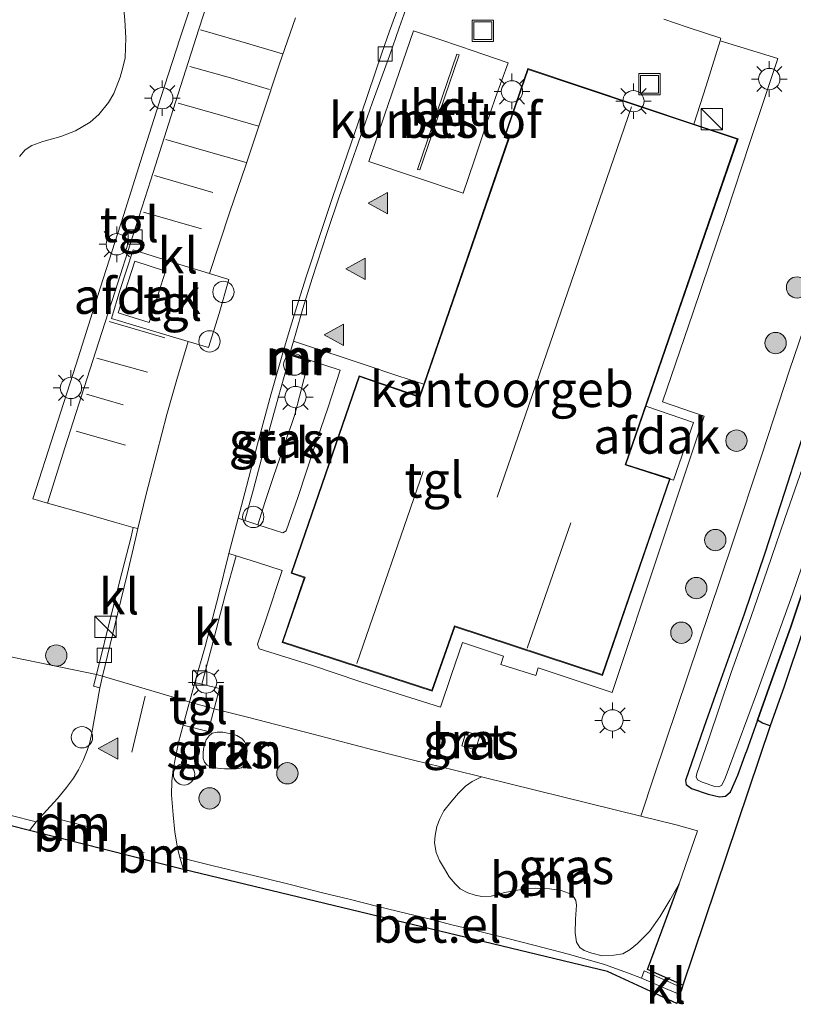
# Model space of a CAD drawing. Units: metres. Extents: x 239999 to 250003, y 576512 to 580187.
# Drawn here: x 244728 to 244782, y 578253 to 578322 of the extents above; entities that cross this region are included whole.
import ezdxf
from ezdxf.enums import TextEntityAlignment as Align

# ---------------------------------------------------------------- set-up
doc = ezdxf.new("R2010")
doc.units = ezdxf.units.M
doc.linetypes.add('IE-TERREINAFSCHEIDING', pattern=[10, 8, -2])
doc.linetypes.add('VW-1-3_STREEP', pattern=[4, 1, -3])
doc.layers.get('0').update_dxf_attribs({"lineweight": 25})
for name, color, linetype, lineweight in [('B-ME-AL-OVERIG-S-B1', 7, 'Continuous', 18), ('B-ME-GR-BOOM-GV-B6', 93, 'Continuous', 18), ('B-ME-GR-BOOM-S-B1', 93, 'Continuous', 18), ('B-ME-GR-STRUIKEN-GV-B6', 93, 'Continuous', 18), ('B-ME-IE-GRASLAND-GV-B6', 93, 'Continuous', 18), ('B-ME-IE-INRICHTINGSELEMENT-S-B1', 253, 'Continuous', 18), ('B-ME-IE-MEUBILAIR_WEGMEUBILAIR-LICHTMAST-S-B1', 8, 'Continuous', 18), ('B-ME-IE-TERREINAFSCHEIDING-DOORGANG-L-B1', 8, 'IE-TERREINAFSCHEIDING-KUNSTMATIG-OPEN', 18), ('B-ME-IE-TERREINAFSCHEIDING-RASTERHEKWERK-L-B1', 8, 'IE-TERREINAFSCHEIDING', 18), ('B-ME-KG-KADASTRAAL-DAKRAND-L-B1', 13, 'Continuous', 18), ('B-ME-KG-KADASTRAAL-NOKLIJN-L-B1', 13, 'Continuous', 18), ('B-ME-MW-MUUR-GV-B6', 8, 'IE-TERREINAFSCHEIDING-KUNSTMATIG', 18), ('B-ME-MW-MUUR-L-B1', 8, 'IE-TERREINAFSCHEIDING-KUNSTMATIG', 18), ('B-ME-OG-BEBOUWING-GV-B6', 173, 'Continuous', 18), ('B-ME-OG-WATER-GV-B6', 153, 'Continuous', 18), ('B-ME-VH-VERH_SOORT-BETON-OVERIG-GV-B6', 8, 'IE-TERREINAFSCHEIDING-NATUURLIJK-HOUTWAL', 18), ('B-ME-VH-VERH_SOORT-BITUMEN-GV-B6', 8, 'IE-TERREINAFSCHEIDING-NATUURLIJK-HOUTWAL', 18), ('B-ME-VH-VERH_SOORT-GV-B6', 8, 'Continuous', 18), ('B-ME-VH-VERH_SOORT-KLINKERS-GV-B6', 8, 'IE-TERREINAFSCHEIDING-NATUURLIJK-HOUTWAL', 18), ('B-ME-VH-VERH_SOORT-TEGELS-GV-B6', 8, 'Continuous', 18), ('B-ME-VV-KOLK-S-B1', 8, 'Continuous', 18), ('B-ME-VW-MARKERING-13STREEP-045-L-B1', 255, 'VW-1-3_STREEP', 18), ('B-ME-VW-MARKERING-DRIEHOEK-L-B1', 7, 'VW-HAAIETAND70-R-B', 18), ('B-ME-VW-MARKERING-STREEP-015-L-B1', 7, 'Continuous', 18), ('B-ME-VW-MARKERING-VLAKMARK-S-B1', 7, 'Continuous', 18), ('B-ME-VW-MEUBILAIR_WEGMEUBILAIR-SLAGBOOM-S-B1', 8, 'Continuous', 18)]:
    doc.layers.add(name, color=color, linetype=linetype, lineweight=lineweight)
for name, color, linetype in [('B-ME-GR-BOS-GV-B6', 10, 'Continuous'), ('B-ME-GW-INSTEEKWATERGANG-L-B1', 10, 'Continuous'), ('B-ME-IE-TERREINAFSCHEIDING-HAAG-L-B1', 10, 'Continuous'), ('B-ME-KG-KADASTRAAL-OPNAMEDTMGRENS-L-B1', 10, 'Continuous')]:
    doc.layers.add(name, color=color, linetype=linetype)
doc.styles.add('NLCS-ISO', font='NLCS-ISO.TTF')
doc.linetypes.add('IE-TERREINAFSCHEIDING-KUNSTMATIG', pattern='A,4,[82,NLCS.SHX,S=0.75,R=90,X=0,Y=0],4,-2', length=10)
doc.linetypes.add('IE-TERREINAFSCHEIDING-KUNSTMATIG-OPEN', pattern='A,7,-1.5,[67,NLCS.SHX,S=0.75,R=0,X=0,Y=0],-1.5', length=10)
doc.linetypes.add('IE-TERREINAFSCHEIDING-NATUURLIJK-HOUTWAL', pattern='A,7,-1.5,[67,NLCS.SHX,S=0.75,R=45,X=0,Y=0],-1.5,7,-1.5,[70,NLCS.SHX,S=0.75,R=0,X=0,Y=0],-1.5', length=20)
doc.linetypes.add('VW-HAAIETAND70-R-B', pattern='A,0,-0.5,[153,NLCS.SHX,S=1,R=180,X=-0.375,Y=0],-0.5', length=1)

# ---------------------------------------------------------------- blocks, each defined once
blk = doc.blocks.new('verfsymbol')
for color in [252, 253]:
    blk.add_hatch(color=color).paths.add_polyline_path([(0.75, -0.625), (0, 0.75), (-0.75, -0.625)])
blk.add_lwpolyline([(0.75, -0.625), (0, 0.75), (-0.75, -0.625)], close=True)
blk = doc.blocks.new('boom')
h = blk.add_hatch(color=256)
edge = h.paths.add_edge_path()
edge.add_arc((0, 0), 0.75, 0, 360)
blk.add_circle((0, 0), 0.75)
blk = doc.blocks.new('kast')
blk.add_line((-0.75, -0.75), (0.75, 0.75))
blk.add_lwpolyline([(-0.75, 0.75), (0.75, 0.75), (0.75, -0.75), (-0.75, -0.75)], close=True)
blk = doc.blocks.new('lantaarnpaal')
for p, q in [((-0.884, 0.884), (-0.53, 0.53)), ((0, 0.75), (0, 1.25)), ((0.53, 0.53), (0.884, 0.884)), ((-0.75, 0), (-1.25, 0)), ((0.75, 0), (1.25, 0)), ((-0.53, -0.53), (-0.884, -0.884)), ((0.53, -0.53), (0.884, -0.884)), ((0, -0.75), (0, -1.25))]:
    blk.add_line(p, q)
blk.add_circle((0, 0), 0.75)
blk = doc.blocks.new('dtb')
blk.add_circle((0, 0), 0.75)
blk = doc.blocks.new('kolk')
blk.add_lwpolyline([(-0.5, -0.5), (0.5, -0.5), (0.5, 0.5), (-0.5, 0.5)], close=True)
blk = doc.blocks.new('put')
for p, q in [((0.75, 0.75), (-0.75, 0.75)), ((-0.75, 0.75), (-0.75, -0.75)), ((0.75, -0.75), (0.75, 0.75)), ((-0.75, -0.75), (0.75, -0.75))]:
    blk.add_line(p, q)
blk.add_lwpolyline([(-0.625, 0.625), (0.625, 0.625), (0.625, -0.625), (-0.625, -0.625)], close=True)

msp = doc.modelspace()

# ---------------------------------------------------------------- linework, layer by layer
at = {"layer": 'B-ME-GR-BOOM-GV-B6'}
for points in [[(244734.9725, 578322.8843, -0.1199), (244735.059, 578321.87, -0.1799), (244735.1403, 578320.6174, -0.1659), (244735.0999, 578319.2223, -0.1628), (244734.9321, 578318.5402, -0.1681), (244734.7351, 578317.8577, -0.1707), (244734.2924, 578316.7162, -0.1694), (244733.9079, 578316.0852, -0.1707), (244733.2471, 578315.2434, -0.1837), (244732.6297, 578314.712, -0.1963), (244731.5959, 578314.1017, -0.1899), (244730.5634, 578313.6931, -0.1806), (244729.2941, 578313.3429, -0.1925), (244728.5273, 578313.0679, -0.1868), (244728.0672, 578312.7689, -0.1686), (244727.6661, 578312.2901, -0.1686)], [(244774.0529, 578261.1758, -0.2276), (244773.3916, 578260.0354, -0.0855), (244772.6844, 578258.8632, -0.0333), (244771.9687, 578257.832, -0.0347), (244771.109, 578256.9795, -0.0069), (244770.6076, 578256.5721, 0.0167), (244770.0771, 578256.2604, 0.0382), (244769.4566, 578256.1621, 0.0481), (244768.638, 578256.1146, 0.0524), (244767.9094, 578256.3042, 0.0825), (244767.3527, 578256.4925, 0.0696), (244767.0688, 578256.6976, 0.0567), (244766.8232, 578257.0877, 0.0238), (244766.7283, 578257.735, -0.0341), (244766.7634, 578258.7048, -0.0551), (244766.8158, 578259.6739, -0.087), (244766.7743, 578259.9997, -0.0827), (244766.5668, 578260.348, -0.087), (244766.2586, 578260.5295, -0.0989), (244765.7437, 578260.7005, -0.1028), (244764.9362, 578260.8316, -0.1106), (244763.9106, 578260.8737, -0.0713), (244762.9252, 578260.7857, -0.0612), (244761.7885, 578260.5802, -0.0533), (244760.8311, 578260.3059, -0.0071), (244760.1688, 578260.2889, -0.0002), (244759.6946, 578260.3808, 0.0078), (244759.1845, 578260.5565, 0.0049), (244758.6489, 578260.8252, -0.0141), (244758.2919, 578261.1805, -0.0141), (244757.8757, 578261.6809, -0.0342), (244757.5444, 578262.2331, -0.0379), (244757.1997, 578262.8219, -0.0618), (244756.9602, 578263.3766, -0.0894), (244756.845, 578264.0581, -0.114), (244756.8871, 578264.5784, -0.1164), (244757.0083, 578265.2151, -0.1336), (244757.2037, 578265.7457, -0.1581), (244757.5041, 578266.3105, -0.1666), (244757.9929, 578266.9261, -0.1605), (244758.521, 578267.5452, -0.1728), (244759.0127, 578268.0425, -0.1627), (244759.4785, 578268.3805, -0.1673), (244760.1447, 578268.6994, -0.1727), (244764.0349, 578267.7335, -0.2223), (244771.3569, 578265.9296, -0.2167), (244773.8208, 578265.3225, -0.2148), (244775.3432, 578264.8925, -0.3261), (244774.0529, 578261.1758, -0.2276)]]:
    msp.add_polyline3d(points, dxfattribs=at)
at = {"layer": 'B-ME-GR-BOS-GV-B6'}
msp.add_polyline3d([(244797.1769, 578321.9783, 0.0754), (244781.4274, 578275.0506, -0.4292), (244780.4395, 578272.2853, -0.3541), (244779.9061, 578272.4692, -0.3618), (244779.5607, 578272.6793, -0.4085), (244780.3829, 578274.9912, -0.3887), (244781.8897, 578279.2382, -0.3125), (244784.0629, 578285.7265, -0.3407)], dxfattribs=at)
at = {"layer": 'B-ME-GR-STRUIKEN-GV-B6'}
for points in [[(244744.4249, 578286.3952, -0.1339), (244744.9415, 578288.0361, -0.1529), (244745.5435, 578289.8759, -0.1507), (244746.1454, 578291.6181, -0.1718), (244746.509, 578292.6723, -0.1747), (244746.7881, 578293.4484, -0.1783), (244747.0253, 578294.1688, -0.1748), (244747.3402, 578295.4257, -0.1764), (244747.9834, 578297.8971, -0.1521), (244748.0944, 578297.86, -0.1479), (244748.1262, 578297.9549, -0.2033), (244750.2057, 578297.2839, -0.1718), (244749.3375, 578294.6056, -0.1646), (244748.3651, 578291.7485, -0.1276), (244747.2456, 578288.3936, -0.1109), (244746.4184, 578285.9728, -0.1044), (244746.1864, 578285.8505, -0.1044), (244744.4249, 578286.3952, -0.1339)], [(244740.7923, 578271.2961, -0.0856), (244740.9875, 578271.5774, -0.1137), (244741.2111, 578271.7575, -0.1137), (244741.5504, 578271.8468, -0.1285), (244741.966, 578271.841, -0.132), (244742.6314, 578271.7023, -0.1224), (244742.9459, 578271.5956, -0.1382), (244743.2925, 578271.3901, -0.1137), (244743.4818, 578271.183, -0.1192), (244743.6235, 578270.8909, -0.1104), (244743.6742, 578270.5273, -0.1038), (244743.6014, 578269.8846, -0.0982), (244743.5, 578269.5729, -0.0685), (244743.4124, 578269.4354, -0.0624), (244743.2742, 578269.3409, -0.0583), (244742.9023, 578269.2615, -0.0543), (244742.0671, 578269.2528, -0.0635), (244741.3237, 578269.3206, -0.0446), (244741.0709, 578269.4033, -0.0494), (244740.8587, 578269.5183, -0.0551), (244740.6758, 578269.7212, -0.0608), (244740.5736, 578269.9923, -0.0627), (244740.5635, 578270.4212, -0.0881), (244740.6098, 578270.7806, -0.0956), (244740.7923, 578271.2961, -0.0856)]]:
    msp.add_polyline3d(points, dxfattribs=at)
at = {"layer": 'B-ME-GW-INSTEEKWATERGANG-L-B1'}
for points in [[(244812.9265, 578368.9059, -0.3067), (244811.7952, 578369.2466, -0.2752), (244811.532, 578369.206, -0.2884), (244811.3097, 578368.9895, -0.3094), (244811.0828, 578368.4249, -0.319), (244810.2429, 578365.4719, -0.2842), (244808.7458, 578360.2509, -0.1342), (244807.1682, 578354.9545, -0.0918), (244805.0124, 578348.0628, -0.0415), (244802.7041, 578341.2198, -0.0474), (244800.2573, 578334.073, 0.0987), (244797.5852, 578326.4135, 0.0959), (244795.5788, 578320.2599, 0.0151), (244793.7584, 578314.5681, -0.1715), (244791.5651, 578308.2087, -0.2679), (244789.3899, 578301.9378, -0.2863), (244786.869, 578294.389, -0.2985), (244784.0629, 578285.7265, -0.3407), (244781.8897, 578279.2382, -0.3125), (244780.3829, 578274.9912, -0.3887), (244779.5607, 578272.6793, -0.4085), (244778.7644, 578270.4404, -0.4277)], [(244803.0606, 578352.4007, -0.1959), (244801.3225, 578347.4049, -0.2123), (244799.8381, 578343.1252, -0.1633), (244798.189, 578338.4499, -0.1744), (244796.6686, 578334.0785, -0.1601), (244795.3217, 578330.02, -0.2038), (244793.9902, 578326.1497, -0.2273), (244792.9784, 578323.319, -0.24), (244791.9282, 578320.3201, -0.2822), (244790.8342, 578317.2929, -0.3317), (244789.4761, 578313.1642, -0.3459), (244787.9814, 578308.8511, -0.3497), (244786.9749, 578305.8422, -0.384), (244785.9325, 578302.6419, -0.4406), (244784.848, 578299.2696, -0.4062), (244783.6608, 578295.4511, -0.41), (244782.4642, 578291.812, -0.4011), (244781.4537, 578288.6683, -0.5157), (244780.0737, 578284.4132, -0.5011), (244778.6195, 578280.1314, -0.4256), (244776.8625, 578275.2047, -0.4498), (244775.7767, 578272.168, -0.4091), (244774.4905, 578268.4394, -0.4085)], [(244774.4905, 578268.4394, -0.4085), (244774.5287, 578268.1599, -0.3999), (244774.9173, 578267.8807, -0.415), (244776.0926, 578267.4887, -0.5031), (244776.8787, 578267.2855, -0.5053), (244777.3088, 578267.3395, -0.5053), (244777.6463, 578267.6508, -0.4795), (244778.1598, 578268.8117, -0.4601), (244778.7644, 578270.4404, -0.4277)]]:
    msp.add_polyline3d(points, dxfattribs=at)
at = {"layer": 'B-ME-IE-GRASLAND-GV-B6'}
for points in [[(244740.9039, 578326.4576, -0.2598), (244738.9579, 578320.6269, -0.2325), (244737.5951, 578316.4422, -0.2258), (244736.306, 578312.3854, -0.2214), (244734.9634, 578308.1518, -0.2364), (244733.3483, 578303.0976, -0.2077), (244731.6513, 578297.6933, -0.1925), (244730.1261, 578292.9626, -0.1545), (244728.592, 578288.2342, -0.1545), (244729.6369, 578287.9304, -0.2265), (244732.3125, 578287.1678, -0.2598), (244734.3476, 578286.5993, -0.1791), (244735.6548, 578286.2285, -0.1791), (244735.5012, 578285.5559, -0.1771), (244734.8547, 578283.0408, -0.1783), (244734.1749, 578280.3345, -0.1621), (244733.0727, 578275.8902, -0.1414), (244732.8675, 578275.0628, -0.1409), (244733.3031, 578274.947, -0.1409), (244733.0731, 578273.612, -0.1279), (244732.7478, 578271.7981, -0.1229), (244732.597, 578271.1137, -0.1023), (244732.4115, 578270.5419, -0.1159), (244732.1441, 578269.8527, -0.0938), (244731.8129, 578269.1881, -0.0785), (244731.4458, 578268.5924, -0.0836), (244730.9597, 578267.9357, -0.0479), (244730.3197, 578267.1785, -0.0003), (244728.8237, 578265.5338, 0.0658), (244726.9674, 578266.0069, 0.0832)], [(244727.6661, 578312.2901, -0.1686), (244728.0672, 578312.7689, -0.1686), (244728.5273, 578313.0679, -0.1868), (244729.2941, 578313.3429, -0.1925), (244730.5634, 578313.6931, -0.1806), (244731.5959, 578314.1017, -0.1899), (244732.6297, 578314.712, -0.1963), (244733.2471, 578315.2434, -0.1837), (244733.9079, 578316.0852, -0.1707), (244734.2924, 578316.7162, -0.1694), (244734.7351, 578317.8577, -0.1707), (244734.9321, 578318.5402, -0.1681), (244735.0999, 578319.2223, -0.1628), (244735.1403, 578320.6174, -0.1659), (244735.059, 578321.87, -0.1799), (244734.9725, 578322.8843, -0.1199)], [(244782.4642, 578291.812, -0.4011), (244781.4537, 578288.6683, -0.5157), (244780.0737, 578284.4132, -0.5011), (244778.6195, 578280.1314, -0.4256), (244776.8625, 578275.2047, -0.4498), (244775.7767, 578272.168, -0.4091), (244774.4905, 578268.4394, -0.4085), (244774.5287, 578268.1599, -0.3999), (244774.9173, 578267.8807, -0.415), (244776.0926, 578267.4887, -0.5031), (244776.8787, 578267.2855, -0.5053), (244777.3088, 578267.3395, -0.5053), (244777.6463, 578267.6508, -0.4795), (244778.1598, 578268.8117, -0.4601), (244778.7644, 578270.4404, -0.4277), (244779.5607, 578272.6793, -0.4085), (244779.9061, 578272.4692, -0.3618), (244780.4395, 578272.2853, -0.3541), (244774.3075, 578254.0479, 0.0825), (244774.2493, 578253.8747, 0.0866), (244771.5786, 578255.0637, 0.0594), (244771.3865, 578254.5433, 0.0977), (244770.4782, 578254.8967, 0.1049), (244768.7989, 578255.5027, 0.0889), (244766.2687, 578256.233, 0.0596), (244763.9285, 578256.8378, 0.0631), (244761.8905, 578257.3501, 0.0687), (244759.8348, 578257.864, 0.0749), (244758.0672, 578258.2971, 0.0737), (244756.5586, 578258.6838, 0.0691), (244754.8965, 578259.0926, 0.0693), (244752.8595, 578259.5957, 0.0653), (244750.8455, 578260.0943, 0.0556), (244748.9731, 578260.5528, 0.0575), (244746.8695, 578261.0815, 0.053), (244744.8889, 578261.5726, 0.0514), (244743.0225, 578262.028, 0.0698), (244741.1721, 578262.4688, 0.0502), (244738.9306, 578263.0378, 0.0339), (244738.7601, 578263.7073, -0.0041), (244738.5793, 578264.8159, -0.0286), (244738.463, 578266.018, -0.0382), (244738.353, 578267.4402, -0.0865), (244738.376, 578268.3887, -0.098), (244738.4621, 578269.2238, -0.1168), (244738.6241, 578270.0625, -0.1343), (244738.8466, 578271.1202, -0.1507), (244739.1668, 578272.3266, -0.1435), (244740.9247, 578271.8903, -0.1309), (244741.7288, 578274.8981, -0.1227), (244740.4788, 578275.2022, -0.1831), (244741.1583, 578277.7727, -0.1781), (244742.1152, 578281.4518, -0.1714), (244742.8901, 578284.2352, -0.1448), (244744.3136, 578283.7772, -0.1163), (244746.1318, 578283.1854, -0.0974), (244744.9906, 578279.7184, -0.0873), (244744.3925, 578278.018, -0.1025), (244744.5215, 578277.6844, -0.096), (244748.1855, 578276.5349, -0.1047), (244751.5797, 578275.4066, -0.1075), (244754.3508, 578274.5144, -0.1322), (244757.2516, 578273.5986, -0.1155), (244758.0221, 578275.822, -0.1185), (244758.8125, 578278.1346, -0.1084), (244761.6895, 578277.1735, -0.1194), (244761.501, 578276.5825, -0.107), (244763.9609, 578275.813, -0.0998), (244764.1257, 578276.3489, -0.1242), (244769.3322, 578274.6203, -0.1072), (244772.7351, 578284.8268, -0.1283), (244775.8062, 578294.0383, -0.1474), (244772.8794, 578295.0591, -0.1086), (244775.0266, 578301.3424, -0.1457), (244777.3396, 578308.2199, -0.0674), (244779.0065, 578313.2693, -0.0737), (244780.9718, 578319.1789, -0.0596), (244776.9298, 578320.4229, -0.0876), (244776.9845, 578320.596, -0.0897), (244774.6165, 578321.388, -0.1151), (244772.964, 578321.9281, -0.1028)], [(244743.5104, 578286.7162, -0.1548), (244744.1055, 578288.9151, -0.2026), (244744.9119, 578291.9319, -0.2149), (244745.836, 578295.3348, -0.221), (244746.6909, 578298.3288, -0.2007), (244747.9834, 578297.8971, -0.1521), (244747.3402, 578295.4257, -0.1764), (244747.0253, 578294.1688, -0.1748), (244746.7881, 578293.4484, -0.1783), (244746.509, 578292.6723, -0.1747), (244746.1454, 578291.6181, -0.1718), (244745.5435, 578289.8759, -0.1507), (244744.9415, 578288.0361, -0.1529), (244744.4249, 578286.3952, -0.1339), (244743.5104, 578286.7162, -0.1548)], [(244784.0629, 578285.7265, -0.3407), (244781.8897, 578279.2382, -0.3125), (244780.3829, 578274.9912, -0.3887), (244779.5607, 578272.6793, -0.4085), (244778.7644, 578270.4404, -0.4277), (244778.1598, 578268.8117, -0.4601), (244777.6463, 578267.6508, -0.4795), (244777.3088, 578267.3395, -0.5053), (244776.8787, 578267.2855, -0.5053), (244776.0926, 578267.4887, -0.5031), (244774.9173, 578267.8807, -0.415), (244774.5287, 578268.1599, -0.3999), (244774.4905, 578268.4394, -0.4085), (244775.7767, 578272.168, -0.4091), (244776.8625, 578275.2047, -0.4498), (244778.6195, 578280.1314, -0.4256), (244780.0737, 578284.4132, -0.5011), (244781.4537, 578288.6683, -0.5157), (244782.4642, 578291.812, -0.4011)], [(244782.8746, 578290.8725, -0.7801), (244781.4817, 578286.8511, -0.7801), (244780.2306, 578283.2289, -0.7801), (244779.0983, 578279.9618, -0.7801), (244777.6768, 578275.9632, -0.7801), (244776.1049, 578271.2902, -0.7801), (244775.278, 578268.9224, -0.7801), (244775.2311, 578268.6866, -0.7801), (244775.3217, 578268.4788, -0.7801), (244775.6657, 578268.3235, -0.7801), (244776.5478, 578268.0166, -0.7801), (244776.8353, 578267.9941, -0.7801), (244777.0374, 578268.1141, -0.7801), (244777.2678, 578268.6072, -0.7801), (244778.2001, 578271.0639, -0.7801), (244779.543, 578274.7161, -0.7801), (244782.0066, 578281.54, -0.7801), (244783.3178, 578285.3734, -0.7801)], [(244740.7923, 578271.2961, -0.0856), (244740.6098, 578270.7806, -0.0956), (244740.5635, 578270.4212, -0.0881), (244740.5736, 578269.9923, -0.0627), (244740.6758, 578269.7212, -0.0608), (244740.8587, 578269.5183, -0.0551), (244741.0709, 578269.4033, -0.0494), (244741.3237, 578269.3206, -0.0446), (244742.0671, 578269.2528, -0.0635), (244742.9023, 578269.2615, -0.0543), (244743.2742, 578269.3409, -0.0583), (244743.4124, 578269.4354, -0.0624), (244743.5, 578269.5729, -0.0685), (244743.6014, 578269.8846, -0.0982), (244743.6742, 578270.5273, -0.1038), (244743.6235, 578270.8909, -0.1104), (244743.4818, 578271.183, -0.1192), (244743.2925, 578271.3901, -0.1137), (244742.9459, 578271.5956, -0.1382), (244742.6314, 578271.7023, -0.1224), (244741.966, 578271.841, -0.132), (244741.5504, 578271.8468, -0.1285), (244741.2111, 578271.7575, -0.1137), (244740.9875, 578271.5774, -0.1137), (244740.7923, 578271.2961, -0.0856)], [(244758.7647, 578270.8809, -0.0963), (244759.7332, 578270.6, -0.1265), (244760.0238, 578271.5768, -0.1079), (244759.0696, 578271.8759, -0.087), (244758.7647, 578270.8809, -0.0963)], [(244774.0529, 578261.1758, -0.2276), (244775.3432, 578264.8925, -0.3261), (244773.8208, 578265.3225, -0.2148), (244771.3569, 578265.9296, -0.2167), (244764.0349, 578267.7335, -0.2223), (244760.1447, 578268.6994, -0.1727), (244759.4785, 578268.3805, -0.1673), (244759.0127, 578268.0425, -0.1627), (244758.521, 578267.5452, -0.1728), (244757.9929, 578266.9261, -0.1605), (244757.5041, 578266.3105, -0.1666), (244757.2037, 578265.7457, -0.1581), (244757.0083, 578265.2151, -0.1336), (244756.8871, 578264.5784, -0.1164), (244756.845, 578264.0581, -0.114), (244756.9602, 578263.3766, -0.0894), (244757.1997, 578262.8219, -0.0618), (244757.5444, 578262.2331, -0.0379), (244757.8757, 578261.6809, -0.0342), (244758.2919, 578261.1805, -0.0141), (244758.6489, 578260.8252, -0.0141), (244759.1845, 578260.5565, 0.0049), (244759.6946, 578260.3808, 0.0078), (244760.1688, 578260.2889, -0.0002), (244760.8311, 578260.3059, -0.0071), (244761.7885, 578260.5802, -0.0533), (244762.9252, 578260.7857, -0.0612), (244763.9106, 578260.8737, -0.0713), (244764.9362, 578260.8316, -0.1106), (244765.7437, 578260.7005, -0.1028), (244766.2586, 578260.5295, -0.0989), (244766.5668, 578260.348, -0.087), (244766.7743, 578259.9997, -0.0827), (244766.8158, 578259.6739, -0.087), (244766.7634, 578258.7048, -0.0551), (244766.7283, 578257.735, -0.0341), (244766.8232, 578257.0877, 0.0238), (244767.0688, 578256.6976, 0.0567), (244767.3527, 578256.4925, 0.0696), (244767.9094, 578256.3042, 0.0825), (244768.638, 578256.1146, 0.0524), (244769.4566, 578256.1621, 0.0481), (244770.0771, 578256.2604, 0.0382), (244770.6076, 578256.5721, 0.0167), (244771.109, 578256.9795, -0.0069), (244771.9687, 578257.832, -0.0347), (244772.6844, 578258.8632, -0.0333), (244773.3916, 578260.0354, -0.0855), (244774.0529, 578261.1758, -0.2276)]]:
    msp.add_polyline3d(points, dxfattribs=at)
at = {"layer": 'B-ME-IE-TERREINAFSCHEIDING-DOORGANG-L-B1'}
msp.add_line((244733.0727, 578275.8902, -0.1414), (244733.5002, 578275.7642, -0.1428), dxfattribs=at)
msp.add_polyline3d([(244733.5002, 578275.7642, -0.1428), (244739.8975, 578273.8784, -0.1651), (244741.029, 578273.5697, -0.1266)], dxfattribs=at)
at = {"layer": 'B-ME-IE-TERREINAFSCHEIDING-HAAG-L-B1'}
msp.add_polyline3d([(244774.3075, 578254.0479, 0.0825), (244771.8253, 578255.1581, 0.0518), (244772.8198, 578257.8754, -0.0325), (244774.0529, 578261.1758, -0.2276)], dxfattribs=at)
at = {"layer": 'B-ME-IE-TERREINAFSCHEIDING-RASTERHEKWERK-L-B1'}
for points in [[(244771.3569, 578265.9296, -0.2167), (244772.2925, 578268.7733, -0.1624), (244773.8735, 578273.5022, -0.1997), (244776.1826, 578280.3176, -0.2029), (244777.7855, 578285.1162, -0.1409), (244779.8693, 578291.3916, -0.2794), (244781.8052, 578297.2789, -0.2637), (244782.7794, 578300.1566, -0.2558), (244784.0723, 578303.9796, -0.2134), (244785.787, 578308.8898, -0.2107), (244787.3577, 578313.7569, -0.1233)], [(244698.9463, 578284.118, -0.2184), (244701.6444, 578283.4575, -0.0652), (244703.2626, 578283.0616, 0.03), (244706.9029, 578282.1682, 0.2886), (244708.4604, 578281.7739, 0.1043), (244710.2056, 578281.332, -0.1022), (244714.0765, 578280.3556, -0.0803), (244719.9062, 578278.9029, -0.1085), (244727.2647, 578277.0748, 0.0225), (244733.0727, 578275.8902, -0.1414)], [(244741.029, 578273.5697, -0.1266), (244741.3501, 578273.4816, -0.1266), (244743.7816, 578272.8594, -0.083), (244748.3067, 578271.7067, -0.0917), (244752.5945, 578270.5698, -0.073), (244755.3644, 578269.8577, -0.1002), (244758.2562, 578269.1684, -0.1487), (244760.1447, 578268.6994, -0.1727)], [(244760.1447, 578268.6994, -0.1727), (244764.0349, 578267.7335, -0.2223), (244771.3569, 578265.9296, -0.2167), (244773.8208, 578265.3225, -0.2148)], [(244774.0529, 578261.1758, -0.2276), (244775.3432, 578264.8925, -0.3261), (244773.8208, 578265.3225, -0.2148)]]:
    msp.add_polyline3d(points, dxfattribs=at)
at = {"layer": 'B-ME-KG-KADASTRAAL-DAKRAND-L-B1'}
msp.add_polyline3d([(244763.4286, 578318.4102, 4.1892), (244778.1271, 578313.5011, 4.2006), (244770.2394, 578290.618, 4.1617), (244773.3552, 578289.6219, 2.89), (244768.629, 578275.8879, 2.9093), (244758.2389, 578279.3116, 2.9932), (244756.6505, 578274.7837, 2.9807), (244746.1814, 578278.1754, 2.961), (244747.7439, 578282.7171, 2.961), (244746.8187, 578283.0382, 2.5799), (244751.566, 578296.8206, 2.5799), (244755.8186, 578295.3579, 4.3357), (244762.0932, 578313.5532, 4.2928), (244761.7901, 578313.6572, 4.1892), (244763.4286, 578318.4102, 4.1892)], dxfattribs=at)
at = {"layer": 'B-ME-KG-KADASTRAAL-NOKLIJN-L-B1'}
for p, q in [((244761.2527, 578288.3399, 7.2095), (244770.7012, 578315.7768, 7.2081)), ((244756.0454, 578290.1419, 5.082), (244751.379, 578276.6599, 5.082)), ((244763.3646, 578277.7337, 5.0944), (244766.4161, 578286.553, 5.0849))]:
    msp.add_line(p, q, dxfattribs=at)
at = {"layer": 'B-ME-KG-KADASTRAAL-OPNAMEDTMGRENS-L-B1'}
msp.add_polyline3d([(244797.1769, 578321.9783, 0.0754), (244781.4274, 578275.0506, -0.4292), (244780.4395, 578272.2853, -0.3541), (244774.3075, 578254.0479, 0.0825), (244774.2493, 578253.8747, 0.0866), (244774.0896, 578253.3999, 0.1217), (244773.8765, 578252.766, 0.1385), (244769.0148, 578255.0066, 0.029), (244739.1972, 578262.1772, 0.0427), (244728.3571, 578264.9152, 0.0817), (244697.1834, 578272.839, 0.1225), (244688.6759, 578275.4701, 0.1225), (244688.8015, 578275.8687, 0.1444), (244690.4106, 578280.9768, 0.0056), (244705.8379, 578328.0113, -0.0889), (244716.0636, 578359.1811, -0.1528), (244716.197, 578359.5819, -0.1457), (244716.753, 578361.2537, -1.4201), (244717.4498, 578363.3487, -1.4201), (244718.1525, 578365.4611, -0.0246), (244733.6793, 578412.463, -0.2128)], dxfattribs=at)
at = {"layer": 'B-ME-MW-MUUR-GV-B6'}
msp.add_polyline3d([(244746.6909, 578298.3288, -0.2007), (244746.5386, 578298.3813, -0.2315), (244746.5704, 578298.4761, -0.2315), (244746.6648, 578298.4445, -0.2298), (244748.1262, 578297.9549, -0.2033), (244748.0944, 578297.86, -0.1479), (244747.9834, 578297.8971, -0.1521), (244746.6909, 578298.3288, -0.2007)], dxfattribs=at)
at = {"layer": 'B-ME-MW-MUUR-L-B1'}
msp.add_line((244746.5545, 578298.4287, -0.1814), (244748.1103, 578297.9074, -0.1352), dxfattribs=at)
at = {"layer": 'B-ME-OG-BEBOUWING-GV-B6'}
for points in [[(244775.0857, 578314.5696, -0.041), (244778.1908, 578313.5325, -0.0735), (244770.3033, 578290.65, -0.0695), (244773.4191, 578289.654, -0.0695), (244768.6602, 578275.825, -0.0977), (244758.2699, 578279.2488, -0.1084), (244756.6815, 578274.7211, -0.1209), (244746.1175, 578278.1435, -0.0841), (244747.6804, 578282.6862, -0.0603), (244746.7551, 578283.0074, -0.0767), (244751.535, 578296.8841, -0.1724), (244755.7876, 578295.4215, -0.1364), (244756.088, 578296.2932, -0.1286), (244762.0296, 578313.5222, -0.0697), (244761.7265, 578313.6261, -0.0697), (244763.3975, 578318.4733, -0.063), (244775.0857, 578314.5696, -0.041)], [(244734.605, 578301.3091, 1.3756), (244735.7644, 578304.9319, 1.3708), (244737.9323, 578304.2381, 2.13), (244736.773, 578300.6154, 2.122), (244734.605, 578301.3091, 1.3756)], [(244771.6996, 578294.7471, 2.6676), (244775.0426, 578293.6033, 2.0546), (244773.6498, 578289.5327, 2.049), (244770.2863, 578290.6409, 2.6546), (244771.6996, 578294.7471, 2.6676)]]:
    msp.add_polyline3d(points, dxfattribs=at)
at = {"layer": 'B-ME-OG-WATER-GV-B6'}
msp.add_polyline3d([(244783.3178, 578285.3734, -0.7801), (244782.0066, 578281.54, -0.7801), (244779.543, 578274.7161, -0.7801), (244778.2001, 578271.0639, -0.7801), (244777.2678, 578268.6072, -0.7801), (244777.0374, 578268.1141, -0.7801), (244776.8353, 578267.9941, -0.7801), (244776.5478, 578268.0166, -0.7801), (244775.6657, 578268.3235, -0.7801), (244775.3217, 578268.4788, -0.7801), (244775.2311, 578268.6866, -0.7801), (244775.278, 578268.9224, -0.7801), (244776.1049, 578271.2902, -0.7801), (244777.6768, 578275.9632, -0.7801), (244779.0983, 578279.9618, -0.7801), (244780.2306, 578283.2289, -0.7801), (244781.4817, 578286.8511, -0.7801), (244782.8746, 578290.8725, -0.7801)], dxfattribs=at)
at = {"layer": 'B-ME-VH-VERH_SOORT-BETON-OVERIG-GV-B6'}
for points in [[(244758.8639, 578309.7011, -0.1005), (244755.5083, 578310.8376, -0.1295), (244752.214, 578311.9325, -0.1632), (244753.3496, 578315.2633, -0.1502), (244754.8701, 578319.6838, -0.155), (244755.359, 578321.122, -0.1329), (244757.1328, 578320.5285, -0.12), (244758.674, 578320.0109, -0.1308), (244760.3096, 578319.4517, -0.1308), (244762.0196, 578318.8719, -0.1185), (244761.1373, 578316.4341, -0.1192), (244760.4194, 578314.3641, -0.1011), (244759.6254, 578311.9835, -0.1076), (244758.8639, 578309.7011, -0.1005)], [(244755.6501, 578311.3813, -0.1526), (244755.8015, 578311.3412, -0.1526), (244757.207, 578315.4449, -0.1621), (244758.5682, 578319.4325, -0.1647), (244758.407, 578319.4787, -0.1631), (244757.0521, 578315.4877, -0.1621), (244755.6501, 578311.3813, -0.1526)], [(244688.8015, 578275.8687, 0.1444), (244692.602, 578274.6639, 0.11), (244692.8659, 578274.588, 0.1102), (244692.8216, 578274.436, 0.1165), (244695.4828, 578273.6581, 0.1132), (244695.5307, 578273.8222, 0.1115), (244698.703, 578273.0247, 0.0969), (244701.554, 578272.318, 0.0947), (244704.5878, 578271.5806, 0.0918), (244707.5115, 578270.8547, 0.0909), (244710.5217, 578270.1043, 0.0837), (244713.3528, 578269.413, 0.0965), (244715.7827, 578268.824, 0.0789), (244718.126, 578268.2577, 0.0773), (244720.2685, 578267.6638, 0.0723), (244722.558, 578267.0999, 0.0854), (244724.5203, 578266.6095, 0.076), (244726.9674, 578266.0069, 0.0832), (244728.8237, 578265.5338, 0.0658), (244728.3571, 578264.9152, 0.0817), (244697.1834, 578272.839, 0.1225), (244688.6759, 578275.4701, 0.1225), (244688.8015, 578275.8687, 0.1444)], [(244758.7647, 578270.8809, -0.0963), (244759.0696, 578271.8759, -0.087), (244760.0238, 578271.5768, -0.1079), (244759.7332, 578270.6, -0.1265), (244758.7647, 578270.8809, -0.0963)]]:
    msp.add_polyline3d(points, dxfattribs=at)
at = {"layer": 'B-ME-VH-VERH_SOORT-BITUMEN-GV-B6'}
msp.add_polyline3d([(244755.0452, 578324.8236, -0.165), (244753.6826, 578321.0927, -0.1768), (244753.1299, 578319.5536, -0.1736), (244751.6742, 578315.2639, -0.2075), (244750.7318, 578312.4662, -0.2093), (244749.6775, 578309.4169, -0.2303), (244748.874, 578307.0165, -0.2454), (244747.8187, 578303.8237, -0.2483), (244747.1652, 578301.7462, -0.2632), (244746.6279, 578299.9808, -0.26), (244746.1652, 578298.4824, -0.2315), (244745.3197, 578295.5318, -0.2228), (244744.3926, 578292.0834, -0.2149), (244743.6228, 578289.1017, -0.2026), (244743.0256, 578286.8833, -0.1643), (244742.3844, 578284.3964, -0.1555), (244741.6537, 578281.4436, -0.1714), (244740.7083, 578277.8641, -0.1781), (244739.9984, 578275.3144, -0.1831), (244739.1668, 578272.3266, -0.1435), (244738.8466, 578271.1202, -0.1507), (244738.6241, 578270.0625, -0.1343), (244738.4621, 578269.2238, -0.1168), (244738.376, 578268.3887, -0.098), (244738.353, 578267.4402, -0.0865), (244738.463, 578266.018, -0.0382), (244738.5793, 578264.8159, -0.0286), (244738.7601, 578263.7073, -0.0041), (244738.9306, 578263.0378, 0.0339), (244739.1972, 578262.1772, 0.0427), (244728.3571, 578264.9152, 0.0817), (244728.8237, 578265.5338, 0.0658), (244730.3197, 578267.1785, -0.0003), (244730.9597, 578267.9357, -0.0479), (244731.4458, 578268.5924, -0.0836), (244731.8129, 578269.1881, -0.0785), (244732.1441, 578269.8527, -0.0938), (244732.4115, 578270.5419, -0.1159), (244732.597, 578271.1137, -0.1023), (244732.7478, 578271.7981, -0.1229), (244733.0731, 578273.612, -0.1279), (244733.3031, 578274.947, -0.1409), (244733.5002, 578275.7642, -0.1428), (244734.5732, 578280.2136, -0.1621), (244735.2196, 578282.9062, -0.1783), (244735.844, 578285.5242, -0.1771), (244735.9699, 578286.1439, -0.1791), (244736.5766, 578288.5597, -0.1697), (244737.3079, 578291.4505, -0.1867), (244738.0259, 578294.1606, -0.1995), (244738.7287, 578296.6081, -0.2393), (244739.5087, 578299.2867, -0.2185), (244740.9594, 578298.8631, -0.1997), (244741.6958, 578301.2609, -0.1802), (244742.3791, 578303.6366, -0.1821), (244741.0125, 578304.0601, -0.2017), (244742.44, 578308.399, -0.2197), (244743.5663, 578311.684, -0.2248), (244744.7161, 578315.1187, -0.2206), (244745.9434, 578318.8047, -0.241), (244747.056, 578322.0231, -0.2674)], dxfattribs=at)
at = {"layer": 'B-ME-VH-VERH_SOORT-GV-B6'}
for points in [[(244755.6501, 578311.3813, -0.1526), (244757.0521, 578315.4877, -0.1621), (244758.407, 578319.4787, -0.1631), (244758.5682, 578319.4325, -0.1647), (244757.207, 578315.4449, -0.1621), (244755.8015, 578311.3412, -0.1526), (244755.6501, 578311.3813, -0.1526)], [(244739.1972, 578262.1772, 0.0427), (244738.9306, 578263.0378, 0.0339), (244741.1721, 578262.4688, 0.0502), (244743.0225, 578262.028, 0.0698), (244744.8889, 578261.5726, 0.0514), (244746.8695, 578261.0815, 0.053), (244748.9731, 578260.5528, 0.0575), (244750.8455, 578260.0943, 0.0556), (244752.8595, 578259.5957, 0.0653), (244754.8965, 578259.0926, 0.0693), (244756.5586, 578258.6838, 0.0691), (244758.0672, 578258.2971, 0.0737), (244759.8348, 578257.864, 0.0749), (244761.8905, 578257.3501, 0.0687), (244763.9285, 578256.8378, 0.0631), (244766.2687, 578256.233, 0.0596), (244768.7989, 578255.5027, 0.0889), (244770.4782, 578254.8967, 0.1049), (244771.3865, 578254.5433, 0.0977), (244773.2407, 578253.7554, 0.1162), (244774.0896, 578253.3999, 0.1217), (244773.8765, 578252.766, 0.1385), (244769.0148, 578255.0066, 0.029), (244739.1972, 578262.1772, 0.0427)]]:
    msp.add_polyline3d(points, dxfattribs=at)
at = {"layer": 'B-ME-VH-VERH_SOORT-KLINKERS-GV-B6'}
for points in [[(244747.056, 578322.0231, -0.2674), (244745.9434, 578318.8047, -0.241), (244744.7161, 578315.1187, -0.2206), (244743.5663, 578311.684, -0.2248), (244742.44, 578308.399, -0.2197), (244741.0125, 578304.0601, -0.2017), (244738.9244, 578304.697, -0.2146), (244737.0582, 578305.2782, -0.2479), (244735.6453, 578305.7248, -0.3177), (244734.7247, 578302.8758, -0.308), (244734.1169, 578300.9161, -0.3181), (244735.8487, 578300.399, -0.2576), (244738.1936, 578299.6823, -0.2234), (244739.5087, 578299.2867, -0.2185), (244738.7287, 578296.6081, -0.2393), (244738.0259, 578294.1606, -0.1995), (244737.3079, 578291.4505, -0.1867), (244736.5766, 578288.5597, -0.1697), (244735.9699, 578286.1439, -0.1791), (244735.6548, 578286.2285, -0.1791), (244734.3476, 578286.5993, -0.1791), (244732.3125, 578287.1678, -0.2598), (244729.6369, 578287.9304, -0.2265), (244730.8548, 578291.8094, -0.2466), (244732.021, 578295.4799, -0.2762), (244733.2171, 578299.2048, -0.3149), (244734.3748, 578302.8254, -0.3172), (244735.6175, 578306.7172, -0.3289), (244736.894, 578310.6537, -0.3219), (244738.6246, 578316.115, -0.3358), (244740.2765, 578321.2463, -0.3583), (244741.8539, 578326.1444, -0.3351)], [(244743.5104, 578286.7162, -0.1548), (244743.0256, 578286.8833, -0.1643), (244743.6228, 578289.1017, -0.2026), (244744.3926, 578292.0834, -0.2149), (244745.3197, 578295.5318, -0.2228), (244746.1652, 578298.4824, -0.2315), (244746.6279, 578299.9808, -0.26), (244747.1652, 578301.7462, -0.2632), (244747.8187, 578303.8237, -0.2483), (244748.874, 578307.0165, -0.2454), (244749.6775, 578309.4169, -0.2303), (244750.7318, 578312.4662, -0.2093), (244751.6742, 578315.2639, -0.2075), (244753.1299, 578319.5536, -0.1736), (244753.6826, 578321.0927, -0.1768), (244755.0452, 578324.8236, -0.165)], [(244755.1684, 578323.6508, -0.1745), (244754.3614, 578321.3419, -0.1946), (244753.6745, 578319.3653, -0.1753), (244752.4616, 578316.0259, -0.1944), (244751.6359, 578313.6829, -0.2058), (244750.8645, 578311.4878, -0.2128), (244750.1371, 578309.4535, -0.2311), (244749.2858, 578306.9472, -0.2355), (244748.2386, 578303.7241, -0.26), (244747.5876, 578301.6122, -0.2553), (244747.0838, 578299.8826, -0.2539), (244746.9323, 578299.3199, -0.2419), (244746.6648, 578298.4445, -0.2298), (244746.5704, 578298.4761, -0.2315), (244746.5386, 578298.3813, -0.2315), (244746.6909, 578298.3288, -0.2007), (244745.836, 578295.3348, -0.221), (244744.9119, 578291.9319, -0.2149), (244744.1055, 578288.9151, -0.2026), (244743.5104, 578286.7162, -0.1548)], [(244772.964, 578321.9281, -0.1028), (244774.6165, 578321.388, -0.1151), (244776.9845, 578320.596, -0.0897), (244776.9298, 578320.4229, -0.0876), (244775.9314, 578317.2593, -0.0494), (244775.0857, 578314.5696, -0.041), (244763.3975, 578318.4733, -0.063), (244761.7265, 578313.6261, -0.0697), (244762.0296, 578313.5222, -0.0697), (244756.088, 578296.2932, -0.1286), (244754.3342, 578296.8613, -0.1479), (244751.8163, 578297.6902, -0.1563), (244750.0574, 578298.2793, -0.1631), (244748.413, 578298.827, -0.1917), (244746.9323, 578299.3199, -0.2419), (244747.0838, 578299.8826, -0.2539), (244747.5876, 578301.6122, -0.2553), (244748.2386, 578303.7241, -0.26), (244749.2858, 578306.9472, -0.2355), (244750.1371, 578309.4535, -0.2311), (244750.8645, 578311.4878, -0.2128), (244751.6359, 578313.6829, -0.2058), (244752.4616, 578316.0259, -0.1944), (244753.6745, 578319.3653, -0.1753), (244754.3614, 578321.3419, -0.1946), (244755.1684, 578323.6508, -0.1745)], [(244758.8639, 578309.7011, -0.1005), (244759.6254, 578311.9835, -0.1076), (244760.4194, 578314.3641, -0.1011), (244761.1373, 578316.4341, -0.1192), (244762.0196, 578318.8719, -0.1185), (244760.3096, 578319.4517, -0.1308), (244758.674, 578320.0109, -0.1308), (244757.1328, 578320.5285, -0.12), (244755.359, 578321.122, -0.1329), (244754.8701, 578319.6838, -0.155), (244753.3496, 578315.2633, -0.1502), (244752.214, 578311.9325, -0.1632), (244755.5083, 578310.8376, -0.1295), (244758.8639, 578309.7011, -0.1005)], [(244735.9699, 578286.1439, -0.1791), (244735.844, 578285.5242, -0.1771), (244735.2196, 578282.9062, -0.1783), (244734.5732, 578280.2136, -0.1621), (244733.5002, 578275.7642, -0.1428), (244733.3031, 578274.947, -0.1409), (244732.8675, 578275.0628, -0.1409), (244733.0727, 578275.8902, -0.1414), (244734.1749, 578280.3345, -0.1621), (244734.8547, 578283.0408, -0.1783), (244735.5012, 578285.5559, -0.1771), (244735.6548, 578286.2285, -0.1791), (244735.9699, 578286.1439, -0.1791)], [(244740.4788, 578275.2022, -0.1831), (244739.9984, 578275.3144, -0.1831), (244740.7083, 578277.8641, -0.1781), (244741.6537, 578281.4436, -0.1714), (244742.3844, 578284.3964, -0.1555), (244742.8901, 578284.2352, -0.1448), (244742.1152, 578281.4518, -0.1714), (244741.1583, 578277.7727, -0.1781), (244740.4788, 578275.2022, -0.1831)], [(244774.0896, 578253.3999, 0.1217), (244773.2407, 578253.7554, 0.1162), (244771.3865, 578254.5433, 0.0977), (244771.5786, 578255.0637, 0.0594), (244774.2493, 578253.8747, 0.0866), (244774.0896, 578253.3999, 0.1217)]]:
    msp.add_polyline3d(points, dxfattribs=at)
at = {"layer": 'B-ME-VH-VERH_SOORT-TEGELS-GV-B6'}
for points in [[(244741.8539, 578326.1444, -0.3351), (244740.2765, 578321.2463, -0.3583), (244738.6246, 578316.115, -0.3358), (244736.894, 578310.6537, -0.3219), (244735.6175, 578306.7172, -0.3289), (244734.3748, 578302.8254, -0.3172), (244733.2171, 578299.2048, -0.3149), (244732.021, 578295.4799, -0.2762), (244730.8548, 578291.8094, -0.2466), (244729.6369, 578287.9304, -0.2265), (244728.592, 578288.2342, -0.1545), (244730.1261, 578292.9626, -0.1545), (244731.6513, 578297.6933, -0.1925), (244733.3483, 578303.0976, -0.2077), (244734.9634, 578308.1518, -0.2364), (244736.306, 578312.3854, -0.2214), (244737.5951, 578316.4422, -0.2258), (244738.9579, 578320.6269, -0.2325), (244740.9039, 578326.4576, -0.2598), (244741.8539, 578326.1444, -0.3351)], [(244742.8901, 578284.2352, -0.1448), (244742.3844, 578284.3964, -0.1555), (244743.0256, 578286.8833, -0.1643), (244743.5104, 578286.7162, -0.1548), (244744.4249, 578286.3952, -0.1339), (244746.1864, 578285.8505, -0.1044), (244746.4184, 578285.9728, -0.1044), (244747.2456, 578288.3936, -0.1109), (244748.3651, 578291.7485, -0.1276), (244749.3375, 578294.6056, -0.1646), (244750.2057, 578297.2839, -0.1718), (244748.1262, 578297.9549, -0.2033), (244746.6648, 578298.4445, -0.2298), (244746.9323, 578299.3199, -0.2419), (244748.413, 578298.827, -0.1917), (244750.0574, 578298.2793, -0.1631), (244751.8163, 578297.6902, -0.1563), (244754.3342, 578296.8613, -0.1479), (244756.088, 578296.2932, -0.1286), (244755.7876, 578295.4215, -0.1364), (244751.535, 578296.8841, -0.1724), (244746.7551, 578283.0074, -0.0767), (244747.6804, 578282.6862, -0.0603), (244746.1175, 578278.1435, -0.0841), (244756.6815, 578274.7211, -0.1209), (244758.2699, 578279.2488, -0.1084), (244768.6602, 578275.825, -0.0977), (244773.4191, 578289.654, -0.0695), (244770.3033, 578290.65, -0.0695), (244778.1908, 578313.5325, -0.0735), (244775.0857, 578314.5696, -0.041), (244775.9314, 578317.2593, -0.0494), (244776.9298, 578320.4229, -0.0876), (244780.9718, 578319.1789, -0.0596), (244779.0065, 578313.2693, -0.0737), (244777.3396, 578308.2199, -0.0674), (244775.0266, 578301.3424, -0.1457), (244772.8794, 578295.0591, -0.1086), (244775.8062, 578294.0383, -0.1474), (244772.7351, 578284.8268, -0.1283), (244769.3322, 578274.6203, -0.1072), (244764.1257, 578276.3489, -0.1242), (244763.9609, 578275.813, -0.0998), (244761.501, 578276.5825, -0.107), (244761.6895, 578277.1735, -0.1194), (244758.8125, 578278.1346, -0.1084), (244758.0221, 578275.822, -0.1185), (244757.2516, 578273.5986, -0.1155), (244754.3508, 578274.5144, -0.1322), (244751.5797, 578275.4066, -0.1075), (244748.1855, 578276.5349, -0.1047), (244744.5215, 578277.6844, -0.096), (244744.3925, 578278.018, -0.1025), (244744.9906, 578279.7184, -0.0873), (244746.1318, 578283.1854, -0.0974), (244744.3136, 578283.7772, -0.1163), (244742.8901, 578284.2352, -0.1448)], [(244739.5087, 578299.2867, -0.2185), (244738.1936, 578299.6823, -0.2234), (244735.8487, 578300.399, -0.2576), (244734.1169, 578300.9161, -0.3181), (244734.7247, 578302.8758, -0.308), (244735.6453, 578305.7248, -0.3177), (244737.0582, 578305.2782, -0.2479), (244738.9244, 578304.697, -0.2146), (244741.0125, 578304.0601, -0.2017), (244742.3791, 578303.6366, -0.1821), (244741.6958, 578301.2609, -0.1802), (244740.9594, 578298.8631, -0.1997), (244739.5087, 578299.2867, -0.2185)], [(244739.1668, 578272.3266, -0.1435), (244739.9984, 578275.3144, -0.1831), (244740.4788, 578275.2022, -0.1831), (244741.7288, 578274.8981, -0.1227), (244740.9247, 578271.8903, -0.1309), (244739.1668, 578272.3266, -0.1435)]]:
    msp.add_polyline3d(points, dxfattribs=at)
at = {"layer": 'B-ME-VW-MARKERING-13STREEP-045-L-B1'}
for p, q in [((244729.5888, 578265.1054, 0.0561), (244732.8848, 578264.2874, 0.0511)), ((244735.4467, 578263.626, 0.0442), (244738.7885, 578262.782, 0.0374))]:
    msp.add_line(p, q, dxfattribs=at)
at = {"layer": 'B-ME-VW-MARKERING-DRIEHOEK-L-B1'}
msp.add_line((244729.7815, 578265.8831, 0.0337), (244733.1518, 578265.0124, 0.0337), dxfattribs=at)
at = {"layer": 'B-ME-VW-MARKERING-STREEP-015-L-B1'}
for p, q in [((244741.2497, 578309.7515, -0.2323), (244737.1474, 578310.9465, -0.3201)), ((244740.4632, 578307.2117, -0.2429), (244736.3711, 578308.3792, -0.3077)), ((244733.9647, 578300.6828, -0.3181), (244737.8879, 578299.5537, -0.2273)), ((244733.1016, 578298.1103, -0.2838), (244736.6703, 578297.1261, -0.2471)), ((244732.3663, 578295.579, -0.2763), (244734.9474, 578294.8292, -0.2232)), ((244731.6404, 578292.9866, -0.2526), (244735.1024, 578292.0027, -0.2083)), ((244736.4891, 578274.3667, -0.1036), (244735.5499, 578270.4358, -0.052))]:
    msp.add_line(p, q, dxfattribs=at)
for points in [[(244740.3831, 578321.188, -0.3583), (244743.2167, 578320.3738, -0.2668), (244746.1618, 578319.4977, -0.2467)], [(244745.2322, 578316.9974, -0.2308), (244742.5034, 578317.8062, -0.265), (244739.6297, 578318.616, -0.3528)], [(244744.4612, 578314.4307, -0.2214), (244741.7211, 578315.2189, -0.2475), (244738.8092, 578316.0378, -0.3339)], [(244743.6013, 578311.8592, -0.2246), (244740.7912, 578312.6717, -0.2534), (244737.9526, 578313.4776, -0.3182)]]:
    msp.add_polyline3d(points, dxfattribs=at)

# ---------------------------------------------------------------- block references
at = {"layer": 'B-ME-AL-OVERIG-S-B1', "rotation": 90}
for p in [(244746.9733, 578297.6631, 0.1626), (244744.0913, 578286.9592, 0.2146), (244732.0491, 578271.4812, 0.2074), (244739.2272, 578268.8726, 0.1129)]:
    msp.add_blockref('dtb', p, dxfattribs=at)
at = {"layer": 'B-ME-GR-BOOM-S-B1', "rotation": 90}
for p in [(244782.3298, 578303.0858, -0.1654), (244780.8244, 578299.182, -0.192), (244778.0737, 578292.3202, -0.1846), (244776.584, 578285.3326, -0.0883), (244775.2482, 578281.9619, -0.115), (244774.1959, 578278.8237, -0.0889), (244730.2417, 578277.2229, 0.0107), (244746.4925, 578268.9442, -0.0113), (244741.0236, 578267.1827, 0.0388)]:
    msp.add_blockref('boom', p, dxfattribs=at)
at = {"layer": 'B-ME-IE-INRICHTINGSELEMENT-S-B1', "rotation": 90}
for name, p in [('put', (244760.2347, 578321.1274, -0.0022)), ('put', (244771.9585, 578317.3615, -0.069)), ('kast', (244776.3401, 578314.9218, 1.3059)), ('kast', (244733.6992, 578279.2371, 1.4839))]:
    msp.add_blockref(name, p, dxfattribs=at)
at = {"layer": 'B-ME-IE-MEUBILAIR_WEGMEUBILAIR-LICHTMAST-S-B1', "rotation": 90}
for p in [(244780.3814, 578317.731, -0.0632), (244762.2846, 578316.8621, 4.0756), (244737.7004, 578316.3858, -0.2258), (244770.8296, 578316.1756, 4.9854), (244734.5008, 578306.1235, -0.2252), (244731.2744, 578296.0284, -0.1794), (244747.0654, 578295.3869, -0.2046), (244740.7826, 578275.3229, -0.1705), (244769.3556, 578272.6667, -0.0941)]:
    msp.add_blockref('lantaarnpaal', p, dxfattribs=at)
at = {"layer": 'B-ME-VV-KOLK-S-B1', "rotation": 90}
for p in [(244753.3682, 578319.4916, -0.1864), (244735.7917, 578306.6244, -0.3289), (244747.3456, 578301.6677, -0.2632), (244733.6195, 578277.2287, -0.1475), (244740.334, 578275.6357, -0.1824)]:
    msp.add_blockref('kolk', p, dxfattribs=at)
at = {"layer": 'B-ME-VW-MARKERING-VLAKMARK-S-B1', "rotation": 90}
for p in [(244752.9175, 578309.0051, -0.1329), (244751.3497, 578304.4022, -0.1461), (244749.8197, 578299.7514, -0.1454), (244733.9378, 578270.6843, -0.0773)]:
    msp.add_blockref('verfsymbol', p, dxfattribs=at)
at = {"layer": 'B-ME-VW-MEUBILAIR_WEGMEUBILAIR-SLAGBOOM-S-B1', "rotation": 90}
for p in [(244742.0012, 578302.7734, 0.9053), (244741.0179, 578299.2939, 1.8357)]:
    msp.add_blockref('dtb', p, dxfattribs=at)

# ---------------------------------------------------------------- texts
at = {"layer": 'B-ME-GR-BOOM-GV-B6', "ltscale": 0.2, "style": 'NLCS-ISO'}
msp.add_text('bmn', height=2.5, dxfattribs=at).set_placement((244764.4073, 578261.4601), align=Align.MIDDLE_CENTER)
at = {"layer": 'B-ME-GR-STRUIKEN-GV-B6', "ltscale": 0.2, "style": 'NLCS-ISO'}
for p in [(244746.9503, 578291.9779), (244742.0553, 578270.5124)]:
    msp.add_text('strkn', height=2.5, dxfattribs=at).set_placement(p, align=Align.MIDDLE_CENTER)
at = {"layer": 'B-ME-IE-GRASLAND-GV-B6', "ltscale": 0.2, "style": 'NLCS-ISO'}
for p in [(244745.7469, 578292.362), (244759.3942, 578271.238), (244742.1188, 578270.5498), (244766.0941, 578262.407)]:
    msp.add_text('gras', height=2.5, dxfattribs=at).set_placement(p, align=Align.MIDDLE_CENTER)
at = {"layer": 'B-ME-MW-MUUR-GV-B6', "ltscale": 0.2, "style": 'NLCS-ISO'}
msp.add_text('mr', height=2.5, dxfattribs=at).set_placement((244747.1699, 578298.2089), align=Align.MIDDLE_CENTER)
at = {"layer": 'B-ME-MW-MUUR-L-B1', "ltscale": 0.2, "style": 'NLCS-ISO'}
msp.add_text('mr', height=2.5, dxfattribs=at).set_placement((244747.3324, 578298.1681), align=Align.MIDDLE_CENTER)
at = {"layer": 'B-ME-OG-BEBOUWING-GV-B6', "ltscale": 0.2, "style": 'NLCS-ISO'}
for s, p in [('afdak', (244735.9359, 578302.4807)), ('kantoorgeb', (244761.5773, 578295.9311)), ('afdak', (244772.4756, 578292.6542))]:
    msp.add_text(s, height=2.5, dxfattribs=at).set_placement(p, align=Align.MIDDLE_CENTER)
at = {"layer": 'B-ME-VH-VERH_SOORT-BETON-OVERIG-GV-B6', "ltscale": 0.2, "style": 'NLCS-ISO'}
for p in [(244757.7391, 578315.7062), (244756.9051, 578314.8497), (244759.2712, 578271.1629)]:
    msp.add_text('bet', height=2.5, dxfattribs=at).set_placement(p, align=Align.MIDDLE_CENTER)
at = {"layer": 'B-ME-VH-VERH_SOORT-GV-B6', "ltscale": 0.2, "style": 'NLCS-ISO'}
for s, p in [('kunststof', (244756.9051, 578314.8497)), ('bet.el', (244757.0119, 578258.2923))]:
    msp.add_text(s, height=2.5, dxfattribs=at).set_placement(p, align=Align.MIDDLE_CENTER)
at = {"layer": 'B-ME-VH-VERH_SOORT-KLINKERS-GV-B6', "ltscale": 0.2, "style": 'NLCS-ISO'}
for p in [(244757.7391, 578315.7062), (244738.7946, 578305.3279), (244734.6543, 578281.3658), (244741.3184, 578279.2092), (244773.1057, 578254.0061)]:
    msp.add_text('kl', height=2.5, dxfattribs=at).set_placement(p, align=Align.MIDDLE_CENTER)
at = {"layer": 'B-ME-VH-VERH_SOORT-TEGELS-GV-B6', "ltscale": 0.2, "style": 'NLCS-ISO'}
for p in [(244735.3834, 578307.5161), (244738.4289, 578301.9975), (244756.7998, 578289.5663), (244740.244, 578273.6597)]:
    msp.add_text('tgl', height=2.5, dxfattribs=at).set_placement(p, align=Align.MIDDLE_CENTER)
at = {"layer": 'B-ME-VW-MARKERING-13STREEP-045-L-B1', "ltscale": 0.2, "style": 'NLCS-ISO'}
for p in [(244731.2368, 578264.6964), (244737.1176, 578263.204)]:
    msp.add_text('bm', height=2.5, dxfattribs=at).set_placement(p, align=Align.MIDDLE_CENTER)
at = {"layer": 'B-ME-VW-MARKERING-DRIEHOEK-L-B1', "ltscale": 0.2, "style": 'NLCS-ISO'}
msp.add_text('dm', height=2.5, dxfattribs=at).set_placement((244731.4666, 578265.4478), align=Align.MIDDLE_CENTER)

doc.saveas('drawing.dxf')
